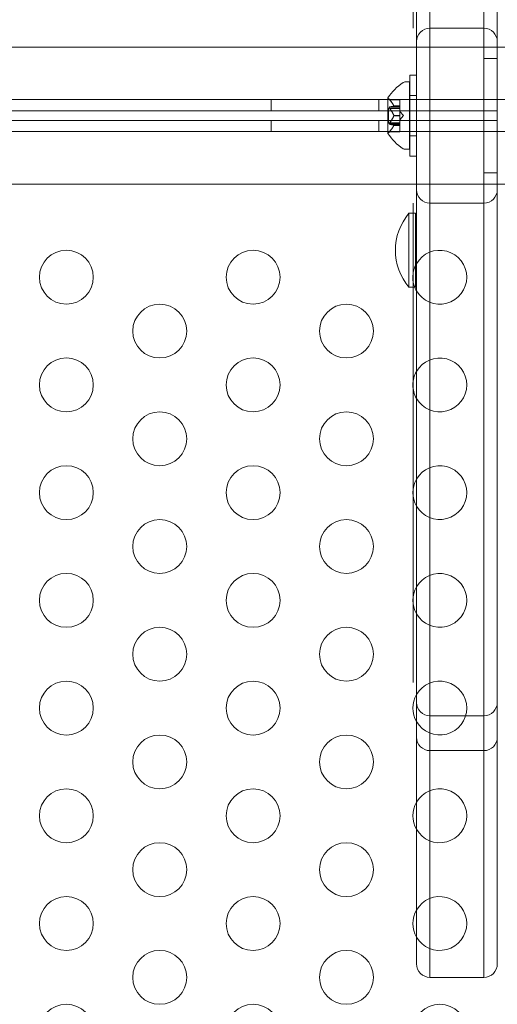
# Model space of a CAD drawing. Extents: x 0 to 1533, y 0 to 634.
# Drawn here: x 1236 to 1240, y 294 to 303 of the extents above; entities that cross this region are included whole.
import ezdxf

# ---------------------------------------------------------------- set-up
doc = ezdxf.new("R2010")
doc.units = 0
doc.header["$MEASUREMENT"] = 0
doc.header["$PDMODE"] = 64
doc.styles.get("Standard").update_dxf_attribs({"font": 'Helvetica LT 57 Condensed_0.ttf'})
doc.dimstyles.new('FEET-METERS', dxfattribs={"dimtxt": 12, "dimasz": 7, "dimexe": 3, "dimexo": 3, "dimgap": 3, "dimtad": 0, "dimdec": 1, "dimzin": 3, "dimdsep": 46, "dimlunit": 4, "dimtxsty": 'Standard', "dimcen": 0.09, "dimadec": 0, "dimazin": 0, "dimtfac": 2, "dimtdec": 1, "dimtofl": 0, "dimtmove": 0, "dimatfit": 3, "dimfxl": 1, "dimfrac": 2, "dimtolj": 1, "dimtzin": 3, "dimarcsym": 0})

# ---------------------------------------------------------------- blocks, each defined once
blk = doc.blocks.new('*D85')
at = {"color": 0, "lineweight": -2, "transparency": 16777216}
for p, q in [((1251.1392, 529.4146), (955.1207, 529.4146)), ((958.1207, 522.4146), (958.1207, 223.5108)), ((958.1207, 90.2783), (958.1207, 113.4267)), ((1280.2511, 83.2783), (955.1207, 83.2783))]:
    blk.add_line(p, q, dxfattribs=at)
at = {"color": 0, "lineweight": 0, "transparency": 16777216}
for points in [[(956.9541, 522.4146), (959.2874, 522.4146), (958.1207, 529.4146)], [(956.9541, 90.2783), (959.2874, 90.2783), (958.1207, 83.2783)]]:
    blk.add_solid(points, dxfattribs=at)
at = {"layer": 'DEFPOINTS', "color": 0, "lineweight": 0, "transparency": 16777216}
for p in [(1254.1392, 529.4146), (958.1207, 83.2783), (1283.2511, 83.2783)]:
    blk.add_point(p, dxfattribs=at)
at = {"color": 0, "lineweight": 0, "transparency": 16777216, "insert": (958.1207, 168.4688), "char_height": 12, "attachment_point": 5, "rotation": 90}
blk.add_mtext('\\A1;37\'-2" [11.33M]', dxfattribs=at)
blk = doc.blocks.new('new block')
at = {"color": 0, "linetype": 'Continuous', "lineweight": 0}
for p, q in [((1239.3993, 303.012), (1239.3993, 303.3139)), ((1239.4305, 302.887), (1239.4305, 303.2071)), ((1239.5555, 303.012), (1239.5555, 303.2254)), ((1239.5555, 303.2254), (1239.5555, 303.012)), ((1240.0555, 303.2254), (1240.0555, 303.012)), ((1240.0555, 303.2254), (1240.0555, 303.012)), ((1240.1805, 302.887), (1240.1805, 303.2071)), ((1239.5555, 303.012), (1239.5555, 301.387)), ((1239.5555, 303.012), (1240.0555, 303.012)), ((1239.5555, 301.387), (1239.5555, 303.012)), ((1240.0555, 301.387), (1240.0555, 303.012)), ((1240.0555, 301.387), (1240.0555, 303.012)), ((1241.7726, 302.8345), (1199.3926, 302.8345)), ((1239.4305, 302.887), (1239.4305, 301.512)), ((1240.1805, 302.887), (1240.1805, 301.512)), ((1240.0555, 302.7295), (1240.1805, 302.7295)), ((1239.368, 301.8245), (1239.368, 302.5745)), ((1239.4305, 302.5745), (1239.368, 302.5745)), ((1239.365, 302.512), (1239.3241, 302.512)), ((1239.365, 302.512), (1239.365, 301.887)), ((1239.4305, 302.387), (1239.368, 302.387)), ((1199.1426, 302.3481), (1242.0226, 302.3481)), ((1238.0826, 302.3481), (1238.0826, 302.2441)), ((1239.0826, 302.3481), (1239.0826, 302.2441)), ((1239.1646, 302.363), (1239.1646, 302.036)), ((1239.1792, 302.3505), (1239.2765, 302.3505)), ((1239.1834, 302.3455), (1239.2765, 302.3455)), ((1239.2208, 302.2898), (1239.2765, 302.2898)), ((1239.2208, 302.2884), (1239.2765, 302.2884)), ((1239.2765, 302.3505), (1239.2765, 302.3466)), ((1239.2765, 302.2907), (1239.2765, 302.3466)), ((1239.2765, 302.2884), (1239.2765, 302.2907)), ((1239.2765, 302.28), (1239.2765, 302.2884)), ((1239.1646, 302.2441), (1199.2072, 302.2441)), ((1239.365, 302.2441), (1239.1646, 302.2441)), ((1239.1706, 302.269), (1239.1706, 302.13)), ((1239.1706, 302.269), (1239.2765, 302.269)), ((1239.1834, 302.28), (1239.2765, 302.28)), ((1239.1834, 302.265), (1239.2765, 302.265)), ((1239.2208, 302.2009), (1239.2765, 302.2009)), ((1239.2208, 302.1982), (1239.2765, 302.1982)), ((1239.2765, 302.28), (1239.2765, 302.2662)), ((1239.2765, 302.202), (1239.2765, 302.2662)), ((1239.3109, 302.1995), (1239.2765, 302.239)), ((1239.2765, 302.1982), (1239.2765, 302.202)), ((1239.3109, 302.1995), (1239.2765, 302.1601)), ((1239.2765, 302.134), (1239.2765, 302.1982)), ((1239.368, 302.2441), (1239.365, 302.2441)), ((1240.1805, 302.2441), (1239.368, 302.2441)), ((1240.1806, 302.2441), (1240.1805, 302.2441)), ((1199.2069, 302.1549), (1239.1646, 302.1549)), ((1238.0826, 302.0509), (1238.0826, 302.1549)), ((1239.0826, 302.0509), (1239.0826, 302.1549)), ((1239.1646, 302.1549), (1239.365, 302.1549)), ((1239.1706, 302.13), (1239.2765, 302.13)), ((1239.1834, 302.134), (1239.2765, 302.134)), ((1239.1834, 302.119), (1239.2765, 302.119)), ((1239.2208, 302.1106), (1239.2765, 302.1106)), ((1239.2208, 302.1093), (1239.2765, 302.1093)), ((1239.2765, 302.134), (1239.2765, 302.1191)), ((1239.2765, 302.1108), (1239.2765, 302.1191)), ((1239.2765, 302.1093), (1239.2765, 302.1108)), ((1239.2765, 302.0535), (1239.2765, 302.1093)), ((1239.365, 302.1549), (1239.368, 302.1549)), ((1239.368, 302.1549), (1240.1805, 302.1549)), ((1240.1805, 302.1549), (1240.1806, 302.1549)), ((1242.0226, 302.0509), (1199.1426, 302.0509)), ((1239.1792, 302.0485), (1239.2765, 302.0485)), ((1239.1834, 302.0535), (1239.2765, 302.0535)), ((1239.2765, 302.0535), (1239.2765, 302.0485)), ((1239.4305, 302.012), (1239.368, 302.012)), ((1239.365, 301.887), (1239.3241, 301.887)), ((1239.4305, 301.8245), (1239.368, 301.8245)), ((1240.0555, 301.6695), (1240.1805, 301.6695)), ((1199.3926, 301.5645), (1241.7726, 301.5645)), ((1239.4305, 301.192), (1239.4305, 301.512)), ((1240.1805, 301.192), (1240.1805, 301.512)), ((1239.3993, 301.0852), (1239.3993, 301.387)), ((1239.5555, 301.1737), (1239.5555, 301.387)), ((1239.5555, 301.387), (1240.0555, 301.387)), ((1239.5555, 301.387), (1239.5555, 301.1737)), ((1240.0555, 301.387), (1240.0555, 301.1737)), ((1240.0555, 301.387), (1240.0555, 301.1737)), ((1239.3606, 300.6058), (1239.3606, 301.2933)), ((1239.4231, 301.2933), (1239.3606, 301.2933)), ((1239.4231, 301.2933), (1239.4231, 300.6058)), ((1239.4305, 301.192), (1239.4305, 298.1031)), ((1240.1805, 301.192), (1240.1805, 298.1031)), ((1239.5555, 301.1737), (1239.5555, 298.0286)), ((1239.5555, 298.0286), (1239.5555, 301.1737)), ((1240.0555, 298.0286), (1240.0555, 301.1737)), ((1240.0555, 298.0286), (1240.0555, 301.1737)), ((1239.3993, 299.2694), (1239.3993, 301.0852)), ((1239.4231, 300.6058), (1239.3606, 300.6058)), ((1239.3993, 299.1557), (1239.3993, 299.2694)), ((1239.3993, 299.1557), (1239.3993, 298.0798)), ((1239.3993, 297.6935), (1239.3993, 298.0798)), ((1239.4305, 297.6145), (1239.4305, 298.1031)), ((1240.1805, 297.6145), (1240.1805, 298.1031)), ((1239.5555, 297.7029), (1239.5555, 298.0286)), ((1239.5555, 298.0286), (1239.5555, 297.7029)), ((1240.0555, 298.0286), (1240.0555, 297.7029)), ((1240.0555, 298.0286), (1240.0555, 297.7029)), ((1239.3993, 296.9413), (1239.3993, 297.6935)), ((1239.5555, 297.6917), (1239.5555, 297.7029)), ((1239.5555, 297.7029), (1239.5555, 297.6917)), ((1239.5555, 297.6917), (1239.5555, 296.3047)), ((1239.5555, 296.3047), (1239.5555, 297.6917)), ((1240.0555, 297.7029), (1240.0555, 297.6917)), ((1240.0555, 297.7029), (1240.0555, 297.6917)), ((1240.0555, 296.3047), (1240.0555, 297.6917)), ((1240.0555, 296.3047), (1240.0555, 297.6917)), ((1239.4305, 297.6033), (1239.4305, 297.6145)), ((1239.4305, 297.6033), (1239.4305, 296.4297)), ((1240.1805, 297.6033), (1240.1805, 297.6145)), ((1240.1805, 297.6033), (1240.1805, 296.4297)), ((1239.3993, 296.9359), (1239.3993, 296.9413)), ((1239.5555, 296.6271), (1240.0555, 296.6271)), ((1239.4305, 296.4297), (1239.4305, 295.3988)), ((1240.1805, 296.4297), (1240.1805, 295.3988)), ((1239.5555, 296.3047), (1239.5555, 295.2751)), ((1239.5555, 296.3047), (1240.0555, 296.3047)), ((1239.5555, 295.2751), (1239.5555, 296.3047)), ((1240.0555, 295.2751), (1240.0555, 296.3047)), ((1240.0555, 295.2751), (1240.0555, 296.3047)), ((1239.4305, 295.0278), (1239.4305, 295.3988)), ((1240.1805, 295.0278), (1240.1805, 295.3988)), ((1239.5555, 295.0278), (1239.5555, 295.2751)), ((1239.5555, 295.2751), (1239.5555, 295.0278)), ((1240.0555, 295.2751), (1240.0555, 295.0278)), ((1240.0555, 295.2751), (1240.0555, 295.0278)), ((1239.4305, 295.012), (1239.4305, 295.0278)), ((1239.4305, 295.012), (1239.4305, 294.3245)), ((1239.5555, 295.012), (1239.5555, 295.0278)), ((1239.5555, 295.0278), (1239.5555, 295.012)), ((1239.5555, 295.012), (1239.5555, 294.1995)), ((1239.5555, 294.1995), (1239.5555, 295.012)), ((1240.0555, 295.0278), (1240.0555, 295.012)), ((1240.0555, 295.0278), (1240.0555, 295.012)), ((1240.0555, 294.1995), (1240.0555, 295.012)), ((1240.0555, 294.1995), (1240.0555, 295.012)), ((1240.1805, 295.012), (1240.1805, 295.0278)), ((1240.1805, 295.012), (1240.1805, 294.3245)), ((1239.5555, 294.1995), (1240.0555, 294.1995))]:
    blk.add_line(p, q, dxfattribs=at)
for centre in [(1236.1828, 300.6995), (1237.9149, 300.6995), (1237.0489, 300.1995), (1238.7809, 300.1995), (1236.1828, 299.6995), (1237.9149, 299.6995), (1237.0489, 299.1995), (1238.7809, 299.1995), (1236.1828, 298.6995), (1237.9149, 298.6995), (1237.0489, 298.1995), (1238.7809, 298.1995), (1236.1828, 297.6995), (1237.9149, 297.6995), (1237.0489, 297.1995), (1238.7809, 297.1995), (1236.1828, 296.6995), (1237.9149, 296.6995), (1237.0489, 296.1995), (1238.7809, 296.1995), (1236.1828, 295.6995), (1237.9149, 295.6995), (1237.0489, 295.1995), (1238.7809, 295.1995), (1236.1828, 294.6995), (1237.9149, 294.6995), (1237.0489, 294.1995), (1238.7809, 294.1995), (1236.1828, 293.6995), (1237.9149, 293.6995), (1239.6469, 293.6995)]:
    blk.add_circle(centre, 0.25, dxfattribs=at)
for centre, radius, start, end in [((1239.5555, 302.887), 0.125, 90, 180), ((1240.0555, 302.887), 0.125, 0, 90), ((1239.5721, 302.1007), 0.4851, 123.12972, 147.07393), ((1239.3241, 302.4808), 0.0313, 90, 123.12972), ((1239.1671, 302.363), 0.0025, 146.87692, 180), ((1239.1671, 302.363), 0.0025, 180, 239.99683), ((1239.1346, 302.3068), 0.0625, 44.47818, 59.99683), ((1239.1671, 302.036), 0.0025, 120.00317, 180), ((1239.1671, 302.036), 0.0025, 180, 213.12308), ((1239.5721, 302.2983), 0.4851, 212.92607, 236.87028), ((1239.1346, 302.0923), 0.0625, 300.00317, 315.52182), ((1239.3241, 301.9183), 0.0313, 236.87028, 270), ((1239.5555, 301.512), 0.125, 180, 270), ((1240.0555, 301.512), 0.125, 270, 360), ((1239.7708, 300.9495), 0.5352, 140.03379, 219.96621), ((1239.6469, 300.6995), 0.25, 210.04582, 149.95418), ((1239.6469, 300.6995), 0.25, 149.95418, 153.52673), ((1239.6469, 300.6995), 0.25, 153.52673, 180), ((1239.6469, 300.6995), 0.25, 180, 202.02432), ((1239.6469, 300.6995), 0.25, 202.02432, 210.04582), ((1239.6469, 299.6995), 0.25, 210.04582, 149.95418), ((1239.6469, 299.6995), 0.25, 149.95418, 180), ((1239.6469, 299.6995), 0.25, 180, 210.04582), ((1239.6469, 298.6995), 0.25, 0, 149.95418), ((1239.6469, 298.6995), 0.25, 149.95418, 210.04582), ((1239.6469, 298.6995), 0.25, 210.04582, 0), ((1239.6469, 297.6995), 0.25, 0, 149.95418), ((1239.6469, 297.6995), 0.25, 149.95418, 210.04582), ((1239.6469, 297.6995), 0.25, 210.04582, 0), ((1239.6469, 296.6995), 0.25, 360, 149.95418), ((1239.6469, 296.6995), 0.25, 149.95418, 210.04582), ((1239.5555, 296.7521), 0.125, 180, 270), ((1240.0555, 296.7521), 0.125, 270, 0), ((1239.6469, 296.6995), 0.25, 210.04582, 0), ((1239.5555, 296.4297), 0.125, 180, 270), ((1240.0555, 296.4297), 0.125, 270, 0), ((1239.6469, 295.6995), 0.25, 360, 149.95418), ((1239.6469, 295.6995), 0.25, 149.95418, 210.04582), ((1239.6469, 295.6995), 0.25, 210.04582, 0), ((1239.6469, 294.6995), 0.25, 0, 149.95418), ((1239.6469, 294.6995), 0.25, 149.95418, 210.04582), ((1239.6469, 294.6995), 0.25, 210.04582, 0), ((1239.5555, 294.3245), 0.125, 180, 270), ((1240.0555, 294.3245), 0.125, 270, 0)]:
    blk.add_arc(centre, radius, start, end, dxfattribs=at)
for points, knots in [([(1239.1792, 302.3505), (1239.1792, 302.3505), (1239.1792, 302.3505), (1239.1792, 302.3505), (1239.1792, 302.3505), (1239.1792, 302.3505), (1239.1792, 302.3505), (1239.1792, 302.3505), (1239.1792, 302.3505), (1239.1794, 302.3503), (1239.1796, 302.3501), (1239.18, 302.3496), (1239.1804, 302.3492), (1239.181, 302.3484), (1239.1814, 302.348), (1239.1817, 302.3476)], [0.008325812, 0.008325812, 0.008325812, 0.008325812, 0.008384507, 0.008384507, 0.008477699, 0.008477699, 0.008687322, 0.008687322, 0.010116525, 0.010116525, 0.012128171, 0.012128171, 0.014666722, 0.014666722, 0.016648614, 0.016648614, 0.016648614, 0.016648614]), ([(1239.1817, 302.3476), (1239.1818, 302.3476), (1239.1818, 302.3475), (1239.1821, 302.3471), (1239.1823, 302.3468), (1239.1826, 302.3466)], [0.026417714, 0.026417714, 0.026417714, 0.026417714, 0.026883246, 0.026883246, 0.028070805, 0.028070805, 0.028070805, 0.028070805]), ([(1239.2204, 302.2907), (1239.2204, 302.2906), (1239.2205, 302.2904), (1239.2208, 302.2897), (1239.2209, 302.2893), (1239.2209, 302.2887), (1239.2209, 302.2886), (1239.2208, 302.2884)], [0.006463967, 0.006463967, 0.006463967, 0.006463967, 0.007125803, 0.007125803, 0.009029787, 0.009029787, 0.010339612, 0.010339612, 0.010339612, 0.010339612]), ([(1239.2204, 302.2883), (1239.2204, 302.2883), (1239.2205, 302.2883), (1239.2207, 302.2883), (1239.2207, 302.2884), (1239.2208, 302.2884)], [0.006463967, 0.006463967, 0.006463967, 0.006463967, 0.007125803, 0.007125803, 0.007719964, 0.007719964, 0.007719964, 0.007719964]), ([(1239.1817, 302.2797), (1239.1816, 302.2797), (1239.1815, 302.2796), (1239.181, 302.2793), (1239.1805, 302.2789), (1239.1798, 302.278), (1239.1796, 302.2775), (1239.1793, 302.2764), (1239.1792, 302.2759), (1239.1792, 302.2753), (1239.1792, 302.2752), (1239.1792, 302.2752), (1239.1792, 302.2751), (1239.1792, 302.2751), (1239.1792, 302.2751), (1239.1792, 302.275), (1239.1792, 302.275), (1239.1792, 302.275), (1239.1792, 302.2749), (1239.1792, 302.2748), (1239.1792, 302.2748), (1239.1792, 302.2743), (1239.1792, 302.2739), (1239.1794, 302.2728), (1239.1796, 302.2722), (1239.18, 302.2707), (1239.1804, 302.27), (1239.181, 302.2686), (1239.1814, 302.2681), (1239.1817, 302.2675)], [0, 0, 0, 0, 0.00041106, 0.00041106, 0.0035373, 0.0035373, 0.00597776, 0.00597776, 0.00795862, 0.00795862, 0.008168, 0.008168, 0.00825376, 0.00825376, 0.00831721, 0.00831721, 0.00838612, 0.00838612, 0.00848005, 0.00848005, 0.00869554, 0.00869554, 0.01012717, 0.01012717, 0.01214334, 0.01214334, 0.01467282, 0.01467282, 0.01665013, 0.01665013, 0.01665013, 0.01665013]), ([(1239.1834, 302.28), (1239.1829, 302.28), (1239.1824, 302.28), (1239.1818, 302.2798), (1239.1818, 302.2797), (1239.1817, 302.2797)], [0.007300399, 0.007300399, 0.007300399, 0.007300399, 0.009949303, 0.009949303, 0.010414835, 0.010414835, 0.010414835, 0.010414835]), ([(1239.1817, 302.2675), (1239.1818, 302.2674), (1239.1818, 302.2672), (1239.1821, 302.2668), (1239.1823, 302.2665), (1239.1826, 302.2662)], [0.026417714, 0.026417714, 0.026417714, 0.026417714, 0.026883246, 0.026883246, 0.028070805, 0.028070805, 0.028070805, 0.028070805]), ([(1239.2204, 302.202), (1239.2204, 302.2018), (1239.2205, 302.2016), (1239.2208, 302.2008), (1239.2209, 302.2002), (1239.2209, 302.1991), (1239.2209, 302.1987), (1239.2208, 302.1982)], [0.006463967, 0.006463967, 0.006463967, 0.006463967, 0.007125803, 0.007125803, 0.009029787, 0.009029787, 0.010339612, 0.010339612, 0.010339612, 0.010339612]), ([(1239.2204, 302.1971), (1239.2204, 302.1972), (1239.2205, 302.1974), (1239.2207, 302.1978), (1239.2207, 302.198), (1239.2208, 302.1982)], [0.006463967, 0.006463967, 0.006463967, 0.006463967, 0.007125803, 0.007125803, 0.007719964, 0.007719964, 0.007719964, 0.007719964]), ([(1239.1817, 302.1316), (1239.1816, 302.1315), (1239.1815, 302.1314), (1239.1809, 302.1303), (1239.1805, 302.1293), (1239.1798, 302.1276), (1239.1795, 302.1268), (1239.1793, 302.1255), (1239.1792, 302.1249), (1239.1792, 302.1243), (1239.1792, 302.1242), (1239.1792, 302.1241), (1239.1792, 302.1241), (1239.1792, 302.1241), (1239.1792, 302.1241), (1239.1792, 302.124), (1239.1792, 302.124), (1239.1792, 302.124), (1239.1792, 302.1239), (1239.1792, 302.1238), (1239.1792, 302.1238), (1239.1792, 302.1233), (1239.1792, 302.1229), (1239.1794, 302.1221), (1239.1796, 302.1216), (1239.1801, 302.1207), (1239.1804, 302.1203), (1239.181, 302.1197), (1239.1814, 302.1195), (1239.1817, 302.1194)], [0, 0, 0, 0, 0.00041176, 0.00041176, 0.00365422, 0.00365422, 0.00610875, 0.00610875, 0.00796436, 0.00796436, 0.00817423, 0.00817423, 0.00825796, 0.00825796, 0.00832097, 0.00832097, 0.00839048, 0.00839048, 0.00848722, 0.00848722, 0.00871815, 0.00871815, 0.01015814, 0.01015814, 0.01218673, 0.01218673, 0.01468858, 0.01468858, 0.01665151, 0.01665151, 0.01665151, 0.01665151]), ([(1239.1834, 302.134), (1239.1829, 302.1334), (1239.1824, 302.1327), (1239.1818, 302.1318), (1239.1818, 302.1317), (1239.1817, 302.1316)], [0.007300399, 0.007300399, 0.007300399, 0.007300399, 0.009949303, 0.009949303, 0.010414835, 0.010414835, 0.010414835, 0.010414835]), ([(1239.1817, 302.1194), (1239.1818, 302.1194), (1239.1818, 302.1193), (1239.1821, 302.1192), (1239.1823, 302.1192), (1239.1826, 302.1191)], [0.026417714, 0.026417714, 0.026417714, 0.026417714, 0.026883246, 0.026883246, 0.028070805, 0.028070805, 0.028070805, 0.028070805]), ([(1239.2204, 302.1108), (1239.2204, 302.1108), (1239.2205, 302.1108), (1239.2208, 302.1107), (1239.2209, 302.1104), (1239.2209, 302.1099), (1239.2209, 302.1096), (1239.2208, 302.1093)], [0.006463967, 0.006463967, 0.006463967, 0.006463967, 0.007125803, 0.007125803, 0.009029787, 0.009029787, 0.010339612, 0.010339612, 0.010339612, 0.010339612]), ([(1239.2204, 302.1083), (1239.2204, 302.1085), (1239.2205, 302.1087), (1239.2207, 302.109), (1239.2207, 302.1092), (1239.2208, 302.1093)], [0.006463967, 0.006463967, 0.006463967, 0.006463967, 0.007125803, 0.007125803, 0.007719964, 0.007719964, 0.007719964, 0.007719964]), ([(1239.1817, 302.0514), (1239.1816, 302.0514), (1239.1815, 302.0513), (1239.181, 302.0506), (1239.1806, 302.0501), (1239.1799, 302.0494), (1239.1796, 302.0491), (1239.1793, 302.0487), (1239.1792, 302.0486), (1239.1792, 302.0485), (1239.1792, 302.0485), (1239.1792, 302.0485), (1239.1792, 302.0485), (1239.1792, 302.0485), (1239.1792, 302.0485), (1239.1792, 302.0485), (1239.1792, 302.0485), (1239.1792, 302.0485)], [0, 0, 0, 0, 0.000413933, 0.000413933, 0.003310324, 0.003310324, 0.005676452, 0.005676452, 0.007944072, 0.007944072, 0.008163087, 0.008163087, 0.008250917, 0.008250917, 0.008315214, 0.008315214, 0.00832591, 0.00832591, 0.00832591, 0.00832591]), ([(1239.1834, 302.0535), (1239.1829, 302.0529), (1239.1824, 302.0523), (1239.1818, 302.0516), (1239.1818, 302.0515), (1239.1817, 302.0514)], [0.007300399, 0.007300399, 0.007300399, 0.007300399, 0.009949303, 0.009949303, 0.010414835, 0.010414835, 0.010414835, 0.010414835])]:
    blk.add_open_spline(points, degree=3, knots=knots, dxfattribs=at)
for points in [[(1239.1834, 302.3455), (1239.1831, 302.3459), (1239.1828, 302.3462), (1239.1826, 302.3466)], [(1239.1834, 302.265), (1239.1831, 302.2654), (1239.1828, 302.2658), (1239.1826, 302.2662)], [(1239.1834, 302.119), (1239.1831, 302.119), (1239.1828, 302.1191), (1239.1826, 302.1191)]]:
    blk.add_open_spline(points, degree=3, dxfattribs=at)
for points, weights in [([(1239.2204, 302.2907), (1239.2099, 302.3138), (1239.1826, 302.3466)], [1.2877924798, 1.2144124615, 1.05685445761]), ([(1239.2204, 302.2883), (1239.2099, 302.2848), (1239.1826, 302.28)], [1.2877924798, 1.2144124615, 1.05685445761]), ([(1239.1834, 302.3455), (1239.2106, 302.3129), (1239.2208, 302.2898)], [1.06120691497, 1.21890298912, 1.29071555247]), ([(1239.1834, 302.28), (1239.2106, 302.285), (1239.2208, 302.2884)], [1.06120691497, 1.21890298912, 1.29071555247]), ([(1239.2204, 302.202), (1239.2099, 302.2286), (1239.1826, 302.2662)], [1.2877924798, 1.2144124615, 1.05685445761]), ([(1239.2204, 302.1971), (1239.2099, 302.1705), (1239.1826, 302.1329)], [1.2877924798, 1.2144124615, 1.05685445761]), ([(1239.1834, 302.265), (1239.2106, 302.2274), (1239.2208, 302.2009)], [1.06120691497, 1.21890298912, 1.29071555247]), ([(1239.1834, 302.134), (1239.2106, 302.1716), (1239.2208, 302.1982)], [1.06120691497, 1.21890298912, 1.29071555247]), ([(1239.2204, 302.1108), (1239.2099, 302.1143), (1239.1826, 302.1191)], [1.2877924798, 1.2144124615, 1.05685445761]), ([(1239.2204, 302.1083), (1239.2099, 302.0852), (1239.1826, 302.0525)], [1.2877924798, 1.2144124615, 1.05685445761]), ([(1239.1834, 302.119), (1239.2106, 302.1141), (1239.2208, 302.1106)], [1.06120691497, 1.21890298912, 1.29071555247]), ([(1239.1834, 302.0535), (1239.2106, 302.0862), (1239.2208, 302.1093)], [1.06120691497, 1.21890298912, 1.29071555247])]:
    blk.add_rational_spline(points, weights, degree=2, dxfattribs=at)
blk = doc.blocks.new('b504935r0')
at = {"lineweight": 0}
blk.add_blockref('new block', (439.7194, 361.1972), dxfattribs=at)

msp = doc.modelspace()

# ---------------------------------------------------------------- block references
at = {"lineweight": 0}
msp.add_blockref('b504935r0', (-439.7194, -361.1972), dxfattribs=at)

# ---------------------------------------------------------------- dimensions: what is measured, and where the dimension line sits
dim = msp.add_linear_dim(base=(958.1207, 83.2783), p1=(1254.1392, 529.4146), p2=(1283.2511, 83.2783), angle=90, dimstyle='FEET-METERS', dxfattribs=at)
dim.commit()
dim.dimension.update_dxf_attribs({"geometry": '*D85', "text_midpoint": (958.1207, 168.4688), "dimtype": 160})

doc.saveas('drawing.dxf')
